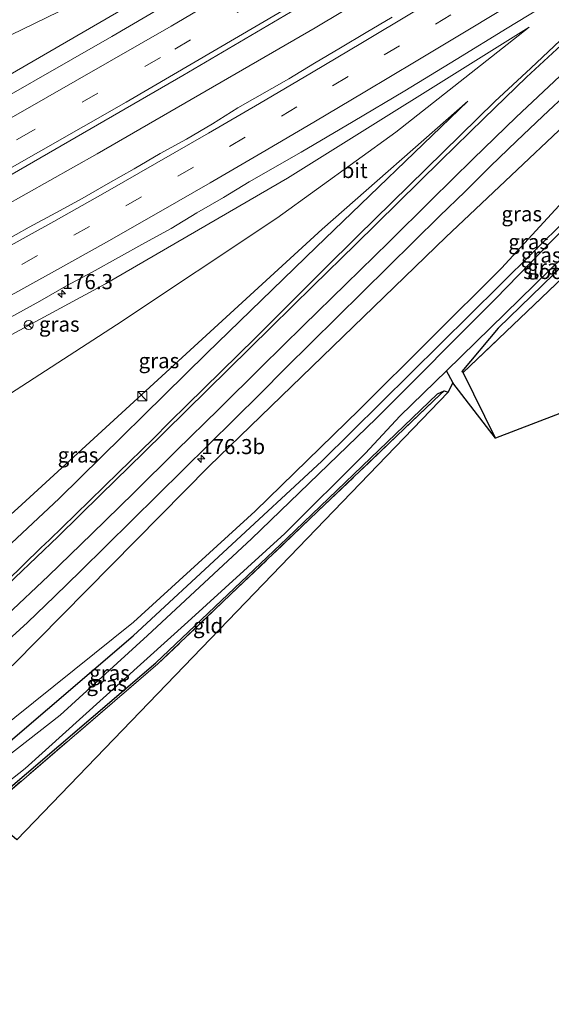
# Model space of a CAD drawing. Units: metres. Extents: x 209997 to 215011, y 572496 to 575000.
# Drawn here: x 214379 to 214467, y 574503 to 574667 of the extents above; entities that cross this region are included whole.
import ezdxf
from ezdxf.enums import TextEntityAlignment as Align

# ---------------------------------------------------------------- set-up
doc = ezdxf.new("R2010")
doc.units = ezdxf.units.M
doc.linetypes.add('IE-TERREINAFSCHEIDING', pattern=[10, 8, -2])
doc.linetypes.add('VW-3-9_STREEP', pattern=[12, 3, -9])
doc.layers.get('0').update_dxf_attribs({"lineweight": 25})
for name, color, linetype, lineweight in [('B-ME-AM-KILOMETR-S-B1', 7, 'Continuous', 18), ('B-ME-BV-GELEIDECONSTRUCTIE-GELEIDERAIL-L-B1', 213, 'BV-GELEIDERAIL', 18), ('B-ME-GW-INSTEEKWATERGANG-L-B1', 10, 'Continuous', 25), ('B-ME-GW-KRUINLIJN-L-B1', 93, 'Continuous', 18), ('B-ME-GW-TEENLIJN-L-B1', 93, 'Continuous', 18), ('B-ME-GW-WATERGANG-GREPPEL-L-B1', 10, 'Continuous', 25), ('B-ME-IE-GRASLAND-GV-B6', 93, 'Continuous', 18), ('B-ME-IE-GRONDWERKLIJN-GROND_INGERICHT-GV-B6', 253, 'Continuous', 18), ('B-ME-IE-INRICHTINGSELEMENT-S-B1', 253, 'Continuous', 18), ('B-ME-IE-TERREINAFSCHEIDING-RASTERHEKWERK-L-B1', 8, 'IE-TERREINAFSCHEIDING', 18), ('B-ME-KG-KADASTRAAL-OPNAMEDTMGRENS-L-B1', 10, 'Continuous', 25), ('B-ME-OG-WATER-GV-B6', 153, 'Continuous', 18), ('B-ME-VH-VERH_SOORT-BITUMEN-GV-B6', 8, 'IE-TERREINAFSCHEIDING-NATUURLIJK-HOUTWAL', 18), ('B-ME-VW-MARKERING-39STREEP-015-L-B1', 255, 'VW-3-9_STREEP', 18), ('B-ME-VW-MARKERING-STREEP-015-L-B1', 7, 'Continuous', 18), ('B-ME-VW-MEUBILAIR_WEGMEUBILAIR-RONA-S-B1', 8, 'Continuous', 18)]:
    doc.layers.add(name, color=color, linetype=linetype, lineweight=lineweight)
doc.styles.add('NLCS-ISO', font='NLCS-ISO.TTF')
doc.linetypes.add('BV-GELEIDERAIL', pattern='A,10,-3,[108,NLCS.SHX,S=1,R=0,X=0,Y=0],-3', length=16)
doc.linetypes.add('IE-TERREINAFSCHEIDING-NATUURLIJK-HOUTWAL', pattern='A,7,-1.5,[67,NLCS.SHX,S=0.75,R=45,X=0,Y=0],-1.5,7,-1.5,[70,NLCS.SHX,S=0.75,R=0,X=0,Y=0],-1.5', length=20)

# ---------------------------------------------------------------- blocks, each defined once
blk = doc.blocks.new('kast')
blk.add_line((-0.75, -0.75), (0.75, 0.75))
blk.add_lwpolyline([(-0.75, 0.75), (0.75, 0.75), (0.75, -0.75), (-0.75, -0.75)], close=True)
blk = doc.blocks.new('wegwijzer')
for q in [(-0.53, -0.53), (0, 0.75), (0.53, -0.53)]:
    blk.add_line((0, 0), q)
blk.add_circle((0, 0), 0.75)
blk = doc.blocks.new('hecto')
for p, q in [((0, 0.625), (-0.625, 0)), ((0, -0.625), (0, 0.625)), ((-0.625, 0), (0.625, 0)), ((0.625, 0), (0, -0.625))]:
    blk.add_line(p, q)

msp = doc.modelspace()

# ---------------------------------------------------------------- linework, layer by layer
at = {"layer": 'B-ME-BV-GELEIDECONSTRUCTIE-GELEIDERAIL-L-B1'}
msp.add_polyline3d([(214299.8686, 574595.2818, 7.3111), (214321.8528, 574606.8567, 6.9025), (214352.882, 574623.321, 6.254), (214372.03, 574633.7437, 5.8856), (214391.7803, 574644.8287, 5.5394), (214428.0768, 574665.7886, 4.88), (214449.723, 574678.7539, 4.523), (214476.4673, 574695.3293, 4.1761), (214498.7348, 574709.5308, 3.8996), (214526.8429, 574727.8348, 3.591), (214554.9866, 574746.5985, 3.3289), (214582.2977, 574765.2055, 3.1253)], dxfattribs=at)
at = {"layer": 'B-ME-GW-INSTEEKWATERGANG-L-B1'}
for points in [[(214335.04, 574513.365, 1.305), (214352.753, 574527.07, 1.352), (214364.238, 574537.038, 0.569), (214368.932, 574540.972, 0.579), (214372.883, 574543.724, 0.432), (214376.603, 574546.492, 1.337), (214397.796, 574564.616, 1.076), (214429.181, 574593.663, 0.982), (214458.77, 574622.965, 0.947), (214481.213, 574645.112, 0.998), (214507.345, 574669.404, 1.103), (214529.501, 574688.149, 1.15), (214555.564, 574709.34, 1.154), (214569.869, 574719.474, 1.24), (214590.222, 574734.709, 1.38), (214597.501, 574739.918, 1.425)], [(214517.407, 574671.251, 1.107), (214505.187, 574660.761, 1.103), (214478.836, 574635.482, 1.165), (214458.525, 574615.801, 1.173), (214452.48, 574608.616, 1.208)], [(214458.058, 574597.504, 1.057), (214452.695, 574608.428, 1.116), (214452.48, 574608.616, 1.208)], [(214337.239, 574508.245, 1.282), (214369.212, 574532.532, 1.259), (214401.564, 574560.129, 1.107), (214423.327, 574580.82, 1.019), (214448.403, 574604.883, 1.056), (214449.528, 574605.383, 1.058), (214450.198, 574605.187, 1.056)]]:
    msp.add_polyline3d(points, dxfattribs=at)
at = {"layer": 'B-ME-GW-KRUINLIJN-L-B1'}
for points in [[(214331.279, 574522.126, 3.011), (214336.521, 574525.97, 3.061), (214357.915, 574542.496, 3.193), (214377.882, 574559.856, 3.388), (214410.446, 574592.878, 3.778), (214449.817, 574630.926, 3.767), (214480.464, 574659.863, 3.299), (214510.256, 574685.007, 2.901), (214550.204, 574713.836, 2.507), (214561.539, 574721.355, 2.39), (214591.517, 574741.923, 2.055), (214594.904, 574744.238, 2.037)], [(214448.443, 574701.314, 3.256), (214441.004, 574695.944, 3.552), (214428.98, 574688.118, 3.759), (214405.056, 574674.131, 4.114), (214371.059, 574654.412, 4.753), (214327.354, 574630.739, 5.678), (214292.255, 574613.015, 6.222)], [(214307.313, 574577.944, 6.577), (214352.298, 574601.094, 5.861), (214393.2, 574623.173, 5.132), (214423.464, 574640.779, 4.621), (214463.651, 574665.859, 3.915)], [(214453.47, 574653.546, 3.891), (214428.246, 574629.29, 3.899), (214410.063, 574611.645, 3.7), (214385.476, 574587.474, 3.435), (214362.569, 574566.098, 3.045), (214342.169, 574548.612, 2.834), (214325.372, 574535.882, 2.671)]]:
    msp.add_polyline3d(points, dxfattribs=at)
at = {"layer": 'B-ME-GW-TEENLIJN-L-B1'}
for points in [[(214333.859, 574516.116, 1.543), (214348.935, 574527.351, 1.555), (214374.638, 574548.308, 1.629), (214397.818, 574566.887, 1.193), (214418.101, 574585.373, 1.177), (214435.438, 574602.27, 1.224), (214459.088, 574625.772, 1.2), (214476.959, 574645.214, 1.356), (214491.308, 574659.479, 1.536), (214505.063, 574672.187, 1.512), (214519.871, 574684.706, 1.555), (214540.354, 574700.381, 1.352), (214554.711, 574711.692, 1.321), (214570.966, 574724.019, 1.571), (214594.277, 574741.251, 1.653), (214595.906, 574742.572, 1.675)], [(214448.443, 574701.314, 3.256), (214439.126, 574696.29, 3.209), (214403.246, 574677.203, 3.065), (214373.421, 574662.687, 2.62), (214336.629, 574645.778, 2.012), (214300.146, 574627.991, 1.863), (214288.18, 574622.507, 1.837)], [(214311.973, 574567.09, 1.802), (214318.065, 574570.283, 1.785), (214346.662, 574585.584, 1.7), (214370.368, 574600.452, 2.218), (214395.026, 574616.38, 2.714), (214421.708, 574634.113, 3.423), (214441.479, 574648.408, 3.646), (214463.651, 574665.859, 3.915)], [(214323.718, 574539.736, 1.87), (214351.111, 574561.244, 1.898), (214378.6, 574585.88, 2.109), (214429.247, 574632.287, 3.412), (214453.47, 574653.546, 3.891)]]:
    msp.add_polyline3d(points, dxfattribs=at)
at = {"layer": 'B-ME-GW-WATERGANG-GREPPEL-L-B1'}
msp.add_polyline3d([(214450.9892, 574606.6937, 0.3547), (214450.953, 574606.765, 0.354), (214449.895, 574608.701, 0.124)], dxfattribs=at)
at = {"layer": 'B-ME-IE-GRASLAND-GV-B6'}
for points in [[(214298.27, 574599.006, 6.721), (214327.865, 574614.459, 6.141), (214349.049, 574625.523, 5.741), (214377.628, 574641.424, 5.116), (214406.064, 574657.814, 4.538), (214435.256, 574675.063, 4.033), (214463.259, 574692.186, 3.538), (214488.62, 574708.243, 3.221)], [(214288.18, 574622.507, 1.837), (214300.146, 574627.991, 1.863), (214336.629, 574645.778, 2.012), (214373.421, 574662.687, 2.62), (214403.246, 574677.203, 3.065), (214439.126, 574696.29, 3.209), (214448.443, 574701.314, 3.256), (214441.004, 574695.944, 3.552), (214428.98, 574688.118, 3.759), (214405.056, 574674.131, 4.114), (214371.059, 574654.412, 4.753), (214327.354, 574630.739, 5.678), (214292.255, 574613.015, 6.222), (214288.18, 574622.507, 1.837)], [(214449.895, 574608.701, 0.124), (214471.892, 574630.194, 0.124), (214501.048, 574658.118, 0.124), (214531.683, 574684.494, 0.124), (214542.953, 574693.361, 0.124), (214568.567, 574640.256, 0.124), (214568.093, 574639.856, 0.565), (214543.32, 574691.248, 0.939), (214542.28, 574691.301, 0.97), (214529.784, 574681.631, 0.966), (214520.333, 574673.792, 0.979), (214517.407, 574671.251, 1.107), (214505.187, 574660.761, 1.103), (214478.836, 574635.482, 1.165), (214458.525, 574615.801, 1.173), (214452.48, 574608.616, 1.208), (214452.695, 574608.428, 1.116), (214458.058, 574597.504, 1.057), (214450.9892, 574606.6937, 0.3547), (214450.953, 574606.765, 0.354), (214449.895, 574608.701, 0.124)], [(214567.644, 574639.478, 0.76), (214542.952, 574690.928, 1.267), (214531.131, 574681.835, 1.189), (214520.805, 574673.724, 1.271), (214507.024, 574660.332, 1.364), (214472.831, 574627.644, 1.298), (214452.695, 574608.428, 1.116), (214452.48, 574608.616, 1.208), (214458.525, 574615.801, 1.173), (214478.836, 574635.482, 1.165), (214505.187, 574660.761, 1.103), (214517.407, 574671.251, 1.107), (214520.333, 574673.792, 0.979), (214529.784, 574681.631, 0.966), (214542.28, 574691.301, 0.97), (214543.32, 574691.248, 0.939), (214568.093, 574639.856, 0.565), (214567.644, 574639.478, 0.76)], [(214424.5775, 574682.1427, 3.728), (214394.2165, 574664.3044, 4.2494), (214367.8254, 574649.2669, 4.7937), (214350.6123, 574639.8028, 5.1272), (214324.0837, 574625.7129, 5.6464), (214293.5865, 574609.9151, 6.2366), (214292.255, 574613.015, 6.222), (214327.354, 574630.739, 5.678), (214371.059, 574654.412, 4.753), (214405.056, 574674.131, 4.114)], [(214403.246, 574677.203, 3.065), (214373.421, 574662.687, 2.62)], [(214373.446, 574615.5, 5.472), (214382.217, 574620.303, 5.321), (214386.567, 574622.768, 5.26), (214390.974, 574625.131, 5.166), (214395.347, 574627.555, 5.079), (214399.696, 574630.024, 5.004), (214404.095, 574632.401, 4.901), (214408.373, 574634.996, 4.852), (214412.785, 574637.56, 4.781), (214417.067, 574640.142, 4.748), (214425.749, 574645.105, 4.549), (214434.369, 574650.175, 4.391), (214442.965, 574655.285, 4.25), (214451.511, 574660.478, 4.11), (214460.035, 574665.709, 3.961), (214468.622, 574670.981, 3.787)], [(214440.869, 574667.539, 3.983), (214436.578, 574664.972, 4.047), (214432.265, 574662.441, 4.114), (214427.97, 574659.879, 4.176), (214423.684, 574657.303, 4.256), (214415.216, 574652.447, 4.372), (214410.965, 574649.807, 4.47), (214406.657, 574647.268, 4.556), (214402.277, 574644.855, 4.626), (214397.963, 574642.326, 4.715), (214393.606, 574639.873, 4.807), (214389.284, 574637.359, 4.896), (214384.881, 574634.987, 4.979), (214380.48, 574632.612, 5.058), (214376.118, 574630.168, 5.15)], [(214307.313, 574577.944, 6.577), (214352.298, 574601.094, 5.861), (214393.2, 574623.173, 5.132), (214423.464, 574640.779, 4.621), (214463.651, 574665.859, 3.915), (214441.479, 574648.408, 3.646), (214421.708, 574634.113, 3.423), (214395.026, 574616.38, 2.714), (214370.368, 574600.452, 2.218), (214346.662, 574585.584, 1.7), (214318.065, 574570.283, 1.785), (214311.973, 574567.09, 1.802), (214307.313, 574577.944, 6.577)], [(214370.368, 574600.452, 2.218), (214395.026, 574616.38, 2.714), (214421.708, 574634.113, 3.423), (214441.479, 574648.408, 3.646), (214463.651, 574665.859, 3.915), (214423.464, 574640.779, 4.621), (214393.2, 574623.173, 5.132), (214352.298, 574601.094, 5.861)], [(214469.788, 574664.527, 3.756), (214463.933, 574659.075, 3.837), (214457.974, 574653.508, 3.899), (214452.235, 574647.934, 3.961), (214446.551, 574642.304, 4.025), (214440.817, 574636.725, 4.069), (214435.123, 574631.106, 4.084), (214429.458, 574625.486, 4.076), (214423.773, 574619.858, 4.056), (214418.124, 574614.192, 4.039), (214412.419, 574608.583, 3.997), (214406.701, 574602.988, 3.934), (214403.869, 574600.218, 3.905), (214401.06, 574597.369, 3.877), (214395.324, 574591.792, 3.78), (214388.17, 574584.806, 3.683), (214383.875, 574580.615, 3.617), (214382.406, 574579.257, 3.587), (214376.687, 574573.663, 3.501)], [(214331.279, 574522.126, 3.011), (214336.521, 574525.97, 3.061), (214357.915, 574542.496, 3.193), (214377.882, 574559.856, 3.388), (214410.446, 574592.878, 3.778), (214449.817, 574630.926, 3.767), (214480.464, 574659.863, 3.299)], [(214480.464, 574659.863, 3.299), (214449.817, 574630.926, 3.767), (214410.446, 574592.878, 3.778), (214377.882, 574559.856, 3.388), (214357.915, 574542.496, 3.193), (214336.521, 574525.97, 3.061), (214331.279, 574522.126, 3.011)], [(214375.737, 574562.812, 3.532), (214380.166, 574566.873, 3.595), (214384.715, 574571.205, 3.649), (214389.008, 574575.396, 3.73), (214393.298, 574579.591, 3.802), (214397.564, 574583.81, 3.822), (214401.84, 574588.018, 3.843), (214406.089, 574592.256, 3.866), (214410.348, 574596.483, 3.88), (214414.627, 574600.688, 3.894), (214418.894, 574604.907, 3.923), (214423.132, 574609.155, 3.924), (214427.412, 574613.359, 3.905), (214431.679, 574617.578, 3.895), (214435.947, 574621.795, 3.913), (214440.209, 574626.018, 3.904), (214444.49, 574630.222, 3.879), (214448.771, 574634.426, 3.831), (214453.002, 574638.543, 3.768), (214457.268, 574642.769, 3.708), (214461.591, 574646.932, 3.646), (214465.93, 574651.079, 3.592), (214470.339, 574655.149, 3.509)], [(214323.718, 574539.736, 1.87), (214351.111, 574561.244, 1.898), (214378.6, 574585.88, 2.109), (214429.247, 574632.287, 3.412), (214453.47, 574653.546, 3.891), (214428.246, 574629.29, 3.899), (214410.063, 574611.645, 3.7), (214385.476, 574587.474, 3.435), (214362.569, 574566.098, 3.045), (214342.169, 574548.612, 2.834), (214325.372, 574535.882, 2.671), (214323.718, 574539.736, 1.87)], [(214362.569, 574566.098, 3.045), (214385.476, 574587.474, 3.435), (214410.063, 574611.645, 3.7), (214428.246, 574629.29, 3.899), (214453.47, 574653.546, 3.891), (214429.247, 574632.287, 3.412), (214378.6, 574585.88, 2.109)], [(214476.959, 574645.214, 1.356), (214459.088, 574625.772, 1.2), (214435.438, 574602.27, 1.224), (214418.101, 574585.373, 1.177), (214397.818, 574566.887, 1.193), (214374.638, 574548.308, 1.629), (214348.935, 574527.351, 1.555), (214333.859, 574516.116, 1.543), (214331.279, 574522.126, 3.011)], [(214333.859, 574516.116, 1.543), (214348.935, 574527.351, 1.555), (214374.638, 574548.308, 1.629), (214397.818, 574566.887, 1.193), (214418.101, 574585.373, 1.177), (214435.438, 574602.27, 1.224), (214459.088, 574625.772, 1.2), (214476.959, 574645.214, 1.356)], [(214481.213, 574645.112, 0.998), (214458.77, 574622.965, 0.947), (214429.181, 574593.663, 0.982), (214397.796, 574564.616, 1.076), (214376.603, 574546.492, 1.337), (214372.883, 574543.724, 0.432), (214368.932, 574540.972, 0.579), (214364.238, 574537.038, 0.569), (214352.753, 574527.07, 1.352), (214335.04, 574513.365, 1.305), (214333.859, 574516.116, 1.543)], [(214376.603, 574546.492, 1.337), (214397.796, 574564.616, 1.076), (214429.181, 574593.663, 0.982), (214458.77, 574622.965, 0.947), (214481.213, 574645.112, 0.998)], [(214473.575, 574636.61, 0.124), (214458.055, 574620.689, 0.124), (214438.22, 574600.803, 0.124), (214417.495, 574580.744, 0.128), (214400.138, 574564.673, 0.149), (214385.646, 574551.435, 0.166), (214373.1666, 574541.7615, -0.264)], [(214337.239, 574508.245, 1.282), (214336.68, 574509.546, 0.565), (214342.865, 574513.883, 0.397), (214358.467, 574525.906, 0.397), (214370.838, 574535.545, 0.322), (214379.82, 574542.59, 0.271), (214392.765, 574554.272, 0.271), (214406.874, 574566.96, 0.262), (214422.99, 574581.672, 0.235), (214436.388, 574594.966, 0.2), (214442.23, 574601.212, 0.124), (214449.895, 574608.701, 0.124), (214450.953, 574606.765, 0.354), (214450.9892, 574606.6937, 0.3547), (214450.9475, 574606.7479, 0), (214450.198, 574605.187, 1.056), (214449.528, 574605.383, 1.058), (214448.403, 574604.883, 1.056), (214423.327, 574580.82, 1.019), (214401.564, 574560.129, 1.107), (214369.212, 574532.532, 1.259), (214337.239, 574508.245, 1.282)], [(214337.239, 574508.245, 1.282), (214369.212, 574532.532, 1.259), (214401.564, 574560.129, 1.107), (214423.327, 574580.82, 1.019), (214448.403, 574604.883, 1.056), (214449.528, 574605.383, 1.058), (214448.893, 574604.8, 1.22), (214401.889, 574559.958, 1.407), (214375.181, 574537.074, 1.493), (214369.449, 574532.162, 1.579), (214337.348, 574507.991, 1.307), (214337.239, 574508.245, 1.282)]]:
    msp.add_polyline3d(points, dxfattribs=at)
at = {"layer": 'B-ME-IE-GRONDWERKLIJN-GROND_INGERICHT-GV-B6'}
for points in [[(214567.644, 574639.478, 0.76), (214458.058, 574597.504, 1.057), (214452.695, 574608.428, 1.116), (214472.831, 574627.644, 1.298), (214507.024, 574660.332, 1.364), (214520.805, 574673.724, 1.271), (214531.131, 574681.835, 1.189), (214542.952, 574690.928, 1.267), (214567.644, 574639.478, 0.76)], [(214369.449, 574532.162, 1.579), (214375.181, 574537.074, 1.493), (214401.889, 574559.958, 1.407), (214448.893, 574604.8, 1.22), (214449.528, 574605.383, 1.058), (214450.198, 574605.187, 1.056), (214378.43, 574530.707, 1.247), (214377.573, 574531.438, 1.271), (214375.948, 574531.216, 1.255), (214374.009, 574530.458, 1.115), (214371.639, 574529.1, 1.481), (214369.449, 574532.162, 1.579)]]:
    msp.add_polyline3d(points, dxfattribs=at)
at = {"layer": 'B-ME-IE-TERREINAFSCHEIDING-RASTERHEKWERK-L-B1'}
for points in [[(214567.644, 574639.478, 0.76), (214542.952, 574690.928, 1.267), (214531.131, 574681.835, 1.189), (214520.805, 574673.724, 1.271), (214507.024, 574660.332, 1.364), (214472.831, 574627.644, 1.298), (214452.695, 574608.428, 1.116)], [(214448.893, 574604.8, 1.22), (214401.889, 574559.958, 1.407), (214375.181, 574537.074, 1.493), (214369.449, 574532.162, 1.579), (214337.348, 574507.991, 1.307)]]:
    msp.add_polyline3d(points, dxfattribs=at)
at = {"layer": 'B-ME-KG-KADASTRAAL-OPNAMEDTMGRENS-L-B1'}
msp.add_polyline3d([(214629.16, 574687.264, 1.094), (214569.81, 574641.271, 0.861), (214569.366, 574640.909, 0.724), (214568.567, 574640.256, 0.124), (214568.093, 574639.856, 0.565), (214567.644, 574639.478, 0.76), (214458.058, 574597.504, 1.057), (214450.9892, 574606.6937, 0.3547), (214450.9475, 574606.7479, 0), (214450.198, 574605.187, 1.056), (214378.43, 574530.707, 1.247), (214377.573, 574531.438, 1.271), (214375.948, 574531.216, 1.255), (214373.565, 574529.708, 1.189), (214372.303, 574528.678, 1.118), (214371.969, 574527.939, 1.06), (214371.845, 574525.521, 1.126), (214339.343, 574503.3443, 1.3134)], dxfattribs=at)
at = {"layer": 'B-ME-OG-WATER-GV-B6'}
for points in [[(214449.895, 574608.701, 0.124), (214442.23, 574601.212, 0.124), (214436.388, 574594.966, 0.2), (214422.99, 574581.672, 0.235), (214406.874, 574566.96, 0.262), (214392.765, 574554.272, 0.271), (214379.82, 574542.59, 0.271), (214370.838, 574535.545, 0.322), (214358.467, 574525.906, 0.397), (214342.865, 574513.883, 0.397), (214336.68, 574509.546, 0.565), (214335.611, 574512.035, 0.397), (214338.645, 574514.202, 0.397), (214352.098, 574524.203, 0.322), (214365.445, 574535.5343, -0.281), (214368.9129, 574539.1381, -0.25), (214370.3, 574540.1378, -0.232), (214373.1666, 574541.7615, -0.264), (214385.646, 574551.435, 0.166), (214400.138, 574564.673, 0.149), (214417.495, 574580.744, 0.128), (214438.22, 574600.803, 0.124), (214458.055, 574620.689, 0.124), (214473.575, 574636.61, 0.124)], [(214471.892, 574630.194, 0.124), (214449.895, 574608.701, 0.124)]]:
    msp.add_polyline3d(points, dxfattribs=at)
at = {"layer": 'B-ME-VH-VERH_SOORT-BITUMEN-GV-B6'}
for points in [[(214293.5865, 574609.9151, 6.2366), (214324.0837, 574625.7129, 5.6464), (214350.6123, 574639.8028, 5.1272), (214367.8254, 574649.2669, 4.7937), (214394.2165, 574664.3044, 4.2494), (214424.5775, 574682.1427, 3.728), (214448.6462, 574696.7863, 3.3272), (214470.0841, 574710.1525, 3.0301)], [(214488.62, 574708.243, 3.221), (214463.259, 574692.186, 3.538), (214435.256, 574675.063, 4.033), (214406.064, 574657.814, 4.538), (214377.628, 574641.424, 5.116), (214349.049, 574625.523, 5.741), (214327.865, 574614.459, 6.141), (214298.27, 574599.006, 6.721), (214293.5865, 574609.9151, 6.2366)], [(214468.622, 574670.981, 3.787), (214460.035, 574665.709, 3.961), (214451.511, 574660.478, 4.11), (214442.965, 574655.285, 4.25), (214434.369, 574650.175, 4.391), (214425.749, 574645.105, 4.549), (214417.067, 574640.142, 4.748), (214412.785, 574637.56, 4.781), (214408.373, 574634.996, 4.852), (214404.095, 574632.401, 4.901), (214399.696, 574630.024, 5.004), (214395.347, 574627.555, 5.079), (214390.974, 574625.131, 5.166), (214386.567, 574622.768, 5.26), (214382.217, 574620.303, 5.321), (214373.446, 574615.5, 5.472)], [(214376.118, 574630.168, 5.15), (214380.48, 574632.612, 5.058), (214384.881, 574634.987, 4.979), (214389.284, 574637.359, 4.896), (214393.606, 574639.873, 4.807), (214397.963, 574642.326, 4.715), (214402.277, 574644.855, 4.626), (214406.657, 574647.268, 4.556), (214410.965, 574649.807, 4.47), (214415.216, 574652.447, 4.372), (214423.684, 574657.303, 4.256), (214427.97, 574659.879, 4.176), (214432.265, 574662.441, 4.114), (214436.578, 574664.972, 4.047), (214440.869, 574667.539, 3.983)], [(214376.687, 574573.663, 3.501), (214382.406, 574579.257, 3.587), (214383.875, 574580.615, 3.617), (214388.17, 574584.806, 3.683), (214395.324, 574591.792, 3.78), (214401.06, 574597.369, 3.877), (214403.869, 574600.218, 3.905), (214406.701, 574602.988, 3.934), (214412.419, 574608.583, 3.997), (214418.124, 574614.192, 4.039), (214423.773, 574619.858, 4.056), (214429.458, 574625.486, 4.076), (214435.123, 574631.106, 4.084), (214440.817, 574636.725, 4.069), (214446.551, 574642.304, 4.025), (214452.235, 574647.934, 3.961), (214457.974, 574653.508, 3.899), (214463.933, 574659.075, 3.837), (214469.788, 574664.527, 3.756)], [(214470.339, 574655.149, 3.509), (214465.93, 574651.079, 3.592), (214461.591, 574646.932, 3.646), (214457.268, 574642.769, 3.708), (214453.002, 574638.543, 3.768), (214448.771, 574634.426, 3.831), (214444.49, 574630.222, 3.879), (214440.209, 574626.018, 3.904), (214435.947, 574621.795, 3.913), (214431.679, 574617.578, 3.895), (214427.412, 574613.359, 3.905), (214423.132, 574609.155, 3.924), (214418.894, 574604.907, 3.923), (214414.627, 574600.688, 3.894), (214410.348, 574596.483, 3.88), (214406.089, 574592.256, 3.866), (214401.84, 574588.018, 3.843), (214397.564, 574583.81, 3.822), (214393.298, 574579.591, 3.802), (214389.008, 574575.396, 3.73), (214384.715, 574571.205, 3.649), (214380.166, 574566.873, 3.595), (214375.737, 574562.812, 3.532)]]:
    msp.add_polyline3d(points, dxfattribs=at)
at = {"layer": 'B-ME-VW-MARKERING-39STREEP-015-L-B1'}
for points in [[(214296.4447, 574603.2577, 6.5159), (214309.9077, 574610.1455, 6.2729), (214335.9239, 574623.8387, 5.7592), (214357.3916, 574635.4358, 5.3114), (214378.8805, 574647.4098, 4.8839), (214404.7319, 574662.233, 4.3822), (214425.7564, 574674.6153, 4.0192), (214451.0814, 574689.9384, 3.6096), (214476.1997, 574705.5977, 3.2563), (214500.9691, 574721.4352, 2.9392), (214525.9161, 574737.7348, 2.723), (214550.346, 574754.0913, 2.5208), (214577.7371, 574772.7902, 2.3154)], [(214303.701, 574586.355, 6.671), (214309.1, 574589.133, 6.594), (214317.969, 574593.696, 6.456), (214326.741, 574598.225, 6.297), (214335.542, 574602.837, 6.134), (214344.334, 574607.497, 5.961), (214353.084, 574612.174, 5.806), (214361.805, 574616.87, 5.642), (214370.58, 574621.633, 5.475), (214379.235, 574626.409, 5.305), (214387.902, 574631.254, 5.137), (214396.577, 574636.156, 4.966), (214405.208, 574641.081, 4.8), (214413.815, 574646.042, 4.64), (214422.449, 574651.074, 4.492), (214430.974, 574656.121, 4.353), (214439.554, 574661.247, 4.208), (214448.076, 574666.375, 4.074), (214456.552, 574671.517, 3.919), (214464.901, 574676.636, 3.78), (214473.374, 574681.915, 3.642)]]:
    msp.add_polyline3d(points, dxfattribs=at)
at = {"layer": 'B-ME-VW-MARKERING-STREEP-015-L-B1'}
for points in [[(214295.0134, 574606.5917, 6.4104), (214312.3279, 574615.4891, 6.0911), (214334.4392, 574627.1542, 5.6614), (214356.4362, 574639.0334, 5.1996), (214378.269, 574651.212, 4.7596), (214404.1079, 574666.0569, 4.2581), (214429.9265, 574681.3334, 3.8219), (214451.2784, 574694.3364, 3.481), (214472.4929, 574707.5625, 3.1774), (214497.6214, 574723.5804, 2.8564), (214526.908, 574742.7447, 2.5849), (214555.6147, 574762.0595, 2.3392), (214575.8646, 574775.9043, 2.2034)], [(214297.8796, 574599.9154, 6.6024), (214326.5477, 574614.7961, 6.0486), (214353.0059, 574628.9363, 5.5325), (214374.8842, 574641.0324, 5.0879), (214396.6217, 574653.38, 4.6663), (214422.5262, 574668.5101, 4.1923), (214448.0574, 574683.8778, 3.7761), (214473.5495, 574699.6932, 3.4116), (214498.86, 574715.7977, 3.0858), (214523.8277, 574732.0653, 2.8523), (214548.7852, 574748.7116, 2.6517), (214579.5893, 574769.7097, 2.4168)], [(214478.19, 574689.262, 3.482), (214469.791, 574683.963, 3.598), (214461.421, 574678.769, 3.72), (214452.948, 574673.573, 3.859), (214444.393, 574668.396, 4.014), (214435.92, 574663.307, 4.15), (214427.433, 574658.264, 4.284), (214418.823, 574653.18, 4.425), (214410.306, 574648.223, 4.573), (214401.726, 574643.285, 4.735), (214393.141, 574638.394, 4.908), (214384.564, 574633.561, 5.077), (214375.892, 574628.711, 5.257), (214367.209, 574623.941, 5.435), (214358.446, 574619.192, 5.618), (214349.703, 574614.472, 5.79), (214340.956, 574609.811, 5.961), (214332.153, 574605.159, 6.142), (214323.443, 574600.604, 6.313), (214314.564, 574596.026, 6.474), (214305.812, 574591.538, 6.617), (214302.262, 574589.707, 6.673)], [(214305.124, 574583.042, 6.669), (214305.58, 574583.276, 6.663), (214314.459, 574587.864, 6.535), (214323.336, 574592.413, 6.399), (214332.148, 574596.995, 6.246), (214340.92, 574601.613, 6.087), (214349.718, 574606.282, 5.929), (214358.497, 574610.989, 5.78), (214367.246, 574615.701, 5.622), (214375.963, 574620.461, 5.469), (214384.66, 574625.28, 5.314), (214393.331, 574630.14, 5.152), (214402.001, 574635.05, 4.979), (214410.601, 574639.985, 4.815), (214419.238, 574645.009, 4.665), (214427.837, 574650.051, 4.519), (214436.35, 574655.117, 4.377), (214444.891, 574660.227, 4.239), (214453.456, 574665.387, 4.09), (214461.829, 574670.491, 3.931), (214470.3, 574675.743, 3.775)], [(214470.421, 574664.195, 3.744), (214463.214, 574657.537, 3.835), (214456.114, 574650.659, 3.911), (214448.978, 574643.683, 3.997), (214441.876, 574636.723, 4.062), (214434.777, 574629.753, 4.08), (214427.742, 574622.844, 4.068), (214420.741, 574615.992, 4.046), (214413.629, 574609.011, 4.003), (214406.573, 574602.063, 3.937), (214399.49, 574595.069, 3.85), (214392.417, 574588.14, 3.759), (214385.268, 574581.16, 3.655), (214378.101, 574574.264, 3.541), (214372.148, 574568.636, 3.453), (214365.717, 574562.829, 3.361), (214358.79, 574556.76, 3.263), (214351.268, 574550.348, 3.167), (214343.682, 574544.13, 3.071), (214338.053, 574539.672, 3.01), (214330.23, 574533.674, 2.935), (214327.262, 574531.481, 2.907)], [(214468.775, 574657.738, 3.652), (214461.513, 574650.899, 3.762), (214454.365, 574643.974, 3.855), (214447.361, 574637.09, 3.958), (214440.303, 574630.137, 4.003), (214433.174, 574623.135, 4.017), (214426.142, 574616.249, 4.006), (214419.13, 574609.36, 3.993), (214412.025, 574602.331, 3.955), (214405.003, 574595.434, 3.91), (214397.908, 574588.446, 3.849), (214390.897, 574581.586, 3.782), (214383.714, 574574.632, 3.686), (214376.778, 574568.063, 3.589), (214369.412, 574561.319, 3.487), (214362.008, 574554.815, 3.389), (214354.409, 574548.379, 3.294), (214346.738, 574542.138, 3.196)]]:
    msp.add_polyline3d(points, dxfattribs=at)

# ---------------------------------------------------------------- block references
at = {"layer": 'B-ME-AM-KILOMETR-S-B1', "rotation": 90}
for p in [(214385.885, 574621.519, 5), (214409.105, 574594.081, 4)]:
    msp.add_blockref('hecto', p, dxfattribs=at)
at = {"layer": 'B-ME-IE-INRICHTINGSELEMENT-S-B1', "rotation": 90}
msp.add_blockref('kast', (214399.309, 574604.497, 2.644), dxfattribs=at)
at = {"layer": 'B-ME-VW-MEUBILAIR_WEGMEUBILAIR-RONA-S-B1', "rotation": 90}
msp.add_blockref('wegwijzer', (214380.376, 574616.334, 8.86), dxfattribs=at)

# ---------------------------------------------------------------- texts
at = {"layer": 'B-ME-AM-KILOMETR-S-B1', "ltscale": 0.2, "style": 'NLCS-ISO'}
for s, p in [('176.3', (214385.885, 574621.519, 5)), ('176.3b', (214409.105, 574594.081, 4))]:
    msp.add_text(s, height=2.5, dxfattribs=at).set_placement(p, align=Align.BOTTOM_LEFT)
at = {"layer": 'B-ME-IE-GRASLAND-GV-B6', "ltscale": 0.2, "style": 'NLCS-ISO'}
for p in [(214462.442, 574634.8245), (214463.5925, 574630.177), (214465.68, 574627.9685), (214466.753, 574625.9765), (214385.482, 574616.4745), (214402.0645, 574610.3985), (214388.594, 574594.714), (214393.8346, 574558.473), (214393.3835, 574556.687)]:
    msp.add_text('gras', height=2.5, dxfattribs=at).set_placement(p, align=Align.MIDDLE_CENTER)
at = {"layer": 'B-ME-IE-GRONDWERKLIJN-GROND_INGERICHT-GV-B6', "ltscale": 0.2, "style": 'NLCS-ISO'}
msp.add_text('gld', height=2.5, dxfattribs=at).set_placement((214410.24419, 574566.32678), align=Align.MIDDLE_CENTER)
at = {"layer": 'B-ME-OG-WATER-GV-B6', "ltscale": 0.2, "style": 'NLCS-ISO'}
msp.add_text('sloot', height=2.5, dxfattribs=at).set_placement((214466.6667, 574625.22588), align=Align.MIDDLE_CENTER)
at = {"layer": 'B-ME-VH-VERH_SOORT-BITUMEN-GV-B6', "ltscale": 0.2, "style": 'NLCS-ISO'}
msp.add_text('bit', height=2.5, dxfattribs=at).set_placement((214434.64075, 574642.03427), align=Align.MIDDLE_CENTER)

doc.saveas('drawing.dxf')
